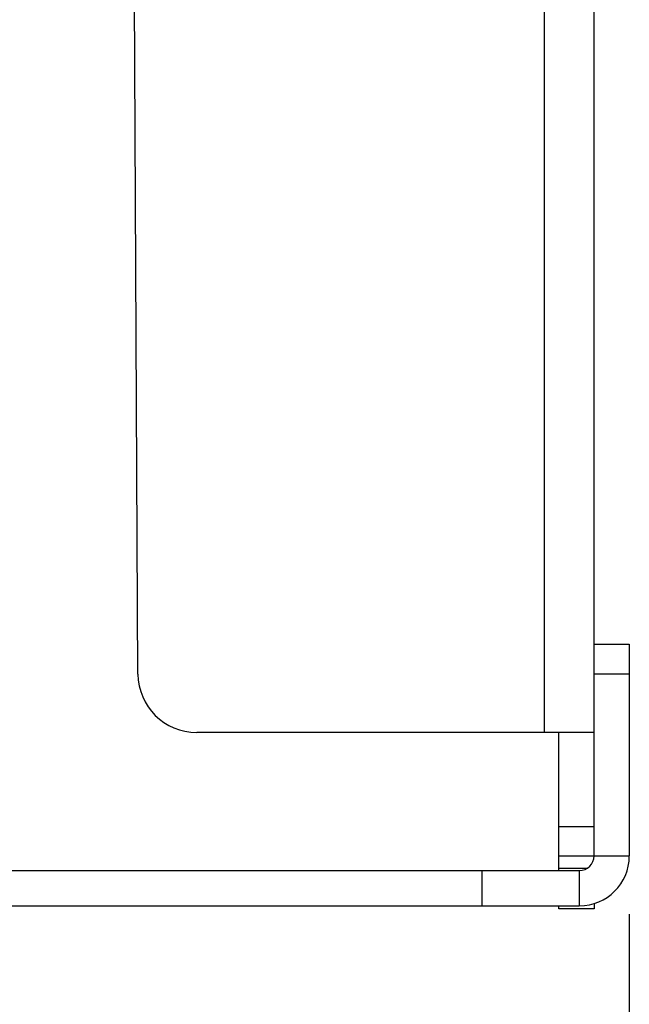
# Model space of a CAD drawing. Units: millimetres. Extents: x -108 to 49, y -150 to 153.
# Drawn here: x -81 to -70, y -115 to -98 of the extents above; entities that cross this region are included whole.
import ezdxf

# ---------------------------------------------------------------- set-up
doc = ezdxf.new("R2010")
doc.units = ezdxf.units.MM
doc.header["$LTSCALE"] = 16.335
doc.layers.get('0').update_dxf_attribs({"linetype": 'CONTINUOUS'})
doc.styles.get("Standard").update_dxf_attribs({"font": 'txt', "width": 0.8})
doc.dimstyles.new('DIMSTYLE_2', dxfattribs={"dimtxt": 3, "dimasz": 3, "dimexe": 1.5, "dimexo": 0.5, "dimgap": 0.75, "dimtad": 1, "dimdec": 1, "dimlfac": 2, "dimtxsty": 'STANDARD', "dimblk": '_FILLED', "dimblk1": '_FILLED', "dimblk2": '_FILLED', "dimcen": 0, "dimadec": 1, "dimazin": 2, "dimtfac": 1, "dimtdec": 1, "dimtofl": 0, "dimtmove": 0, "dimatfit": 3, "dimldrblk": '_FILLED', "dimfxl": 1, "dimtolj": 1, "dimarcsym": 0})

# ---------------------------------------------------------------- blocks, each defined once
blk = doc.blocks.new('_FILLED')
at = {"color": 0, "linetype": 'BYBLOCK'}
blk.add_solid([(0, 0), (-1, 0.3167), (-1, -0.3167)], dxfattribs=at)
blk = doc.blocks.new('*D3')
at = {"color": 7, "linetype": 'CONTINUOUS'}
for p, q in [((-70.341, -113.113), (-70.341, -150.25)), ((-90.823, -141.25), (-90.823, -150.25)), ((-90.823, -148.75), (-80.582, -148.75)), ((-70.341, -148.75), (-80.582, -148.75))]:
    blk.add_line(p, q, dxfattribs=at)
at = {"color": 7, "linetype": 'CONTINUOUS', "xscale": 3, "yscale": 3, "zscale": 3, "rotation": 180}
blk.add_blockref('_FILLED', (-90.823, -148.75), dxfattribs=at)
at = {"color": 7, "linetype": 'CONTINUOUS', "xscale": 3, "yscale": 3, "zscale": 3}
blk.add_blockref('_FILLED', (-70.341, -148.75), dxfattribs=at)
at = {"color": 7, "linetype": 'CONTINUOUS', "insert": (-80.582, -145), "char_height": 3, "width": 6.10714, "attachment_point": 2, "line_spacing_factor": 0.9}
blk.add_mtext('{\\ftxt;\\W0.0001;\\H0.0001;\\~}{\\ftxt;\\W1.3571428571;\\H3.0; }{\\ftxt;\\W0.0001;\\H0.0001;\\~}', dxfattribs=at)

msp = doc.modelspace()

# ---------------------------------------------------------------- linework, layer by layer
at = {"color": 7, "linetype": 'CONTINUOUS'}
for p, q in [((-70.9406, -111.625), (-70.9406, 109.275)), ((-78.6958, -109.0302), (-78.938, -62.6776)), ((-70.9406, -108.525), (-70.3406, -108.525)), ((-70.3406, -108.525), (-70.3406, -112.125)), ((-70.9406, -110.025), (-77.6958, -110.025)), ((-71.5406, -112.375), (-71.5406, -110.025)), ((-70.9406, -112.125), (-70.9406, -111.625)), ((-71.5406, -112.125), (-70.9406, -112.125)), ((-85.4979, -112.375), (-71.1906, -112.375)), ((-72.8452, -112.975), (-72.8452, -112.375)), ((-83.5729, -112.975), (-71.1906, -112.975)), ((-71.5406, -113.025), (-71.5406, -112.975)), ((-70.9406, -113.025), (-71.5406, -113.025)), ((-70.9406, -112.9369), (-70.9406, -113.025))]:
    msp.add_line(p, q, dxfattribs=at)
at = {"color": 250, "linetype": 'CONTINUOUS'}
for p, q in [((-71.7906, -4.925), (-71.7906, -110.025)), ((-70.9406, -109.025), (-70.3406, -109.025)), ((-71.5406, -111.625), (-70.9406, -111.625)), ((-70.9406, -112.125), (-70.3406, -112.125)), ((-71.5406, -112.3316), (-71.0501, -112.3316)), ((-71.1906, -112.375), (-71.1906, -112.975))]:
    msp.add_line(p, q, dxfattribs=at)
at = {"color": 7, "linetype": 'CONTINUOUS'}
for centre, radius, start, end in [((-77.6958, -109.025), 1, 180.29935, 270), ((-71.1906, -112.125), 0.85, 270, 360), ((-71.1906, -112.125), 0.25, 270, 360)]:
    msp.add_arc(centre, radius, start, end, dxfattribs=at)

# ---------------------------------------------------------------- dimensions: what is measured, and where the dimension line sits
dim = msp.add_linear_dim(base=(-90.8229, -148.75), p1=(-70.3406, -112.6133), p2=(-90.8229, -140.75), angle=180, text='{\\ftxt;\\W0.0001;\\H0.0001;\\~}{\\ftxt;\\W1.3571428571;\\H3.0; }{\\ftxt;\\W0.0001;\\H0.0001;\\~}', dimstyle='DIMSTYLE_2', dxfattribs=at)
dim.commit()
dim.dimension.update_dxf_attribs({"geometry": '*D3', "text_midpoint": (-81.0103, -148.75), "dimtype": 160})

doc.saveas('drawing.dxf')
